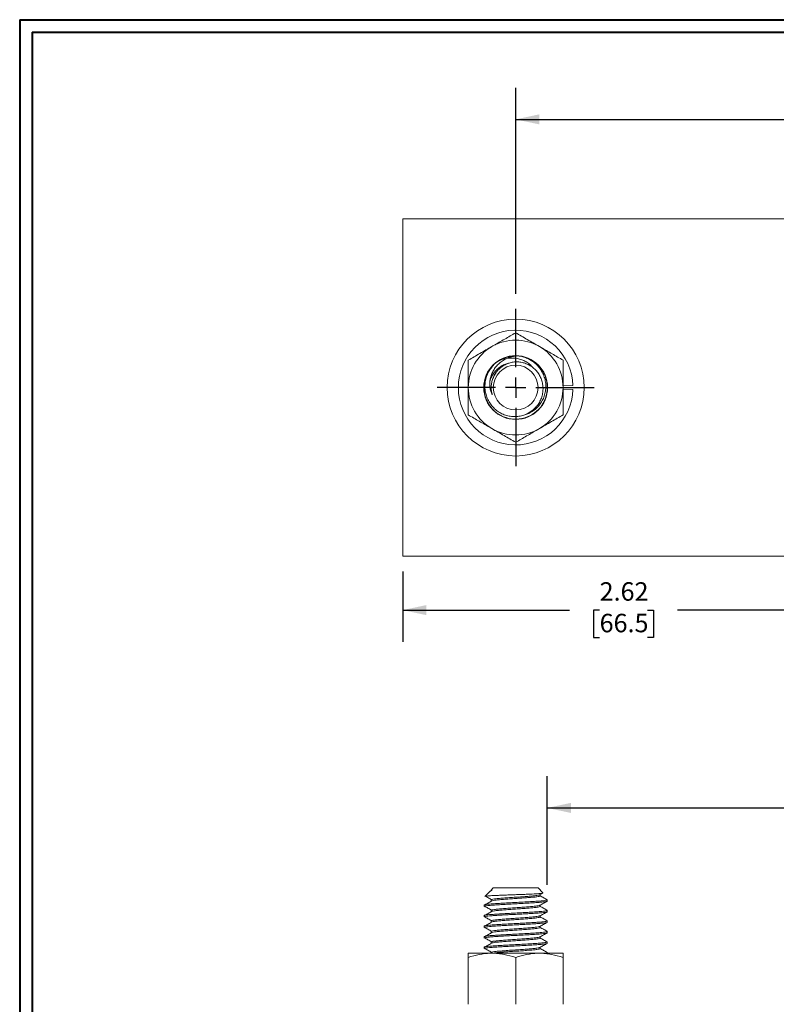
# Model space of a CAD drawing. Units: inches. Extents: x 0.3 to 10.7, y 0.3 to 8.3.
# Drawn here: x 0.3 to 3.3, y 4.2 to 8.1 of the extents above; entities that cross this region are included whole.
import ezdxf

# ---------------------------------------------------------------- set-up
doc = ezdxf.new("R2010")
doc.units = ezdxf.units.IN
doc.header["$MEASUREMENT"] = 0
doc.layers.add('DETAIL', color=7, linetype='Continuous')
doc.styles.add('SLDTEXTSTYLE0', font='TXT', dxfattribs={"width": 0.605})
doc.dimstyles.new('SLDDIMSTYLE1', dxfattribs={"dimtxt": 0.07078, "dimasz": 0.094, "dimexe": 0, "dimexo": 0.0625, "dimgap": 0.017695, "dimtad": 0, "dimtih": 1, "dimtoh": 1, "dimlfac": 1.5, "dimrnd": 1e-09, "dimzin": 12, "dimdsep": 46, "dimtxsty": 'SLDTEXTSTYLE0', "dimsah": 1, "dimcen": 0.09, "dimadec": 0, "dimazin": 3, "dimtfac": 1, "dimtofl": 0, "dimtmove": 0, "dimatfit": 3, "dimfxl": 1, "dimfrac": 2, "dimtolj": 1, "dimtzin": 12, "dimarcsym": 0})

# ---------------------------------------------------------------- blocks, each defined once
blk = doc.blocks.new('_D_1')
at = {"layer": 'DETAIL', "color": 7}
for p, q in [((2.4167, 4.7093), (2.4167, 5.1378)), ((5.2733, 4.6885), (5.2733, 5.1378)), ((2.4167, 5.0128), (3.6246, 5.0128)), ((3.7435, 5.0128), (3.7192, 5.0128)), ((3.7192, 5.0128), (3.7192, 4.9041)), ((3.9865, 5.0128), (4.0108, 5.0128)), ((4.0108, 5.0128), (4.0108, 4.9041)), ((5.2733, 5.0128), (4.1054, 5.0128)), ((3.7192, 4.9041), (3.7435, 4.9041)), ((4.0108, 4.9041), (3.9865, 4.9041))]:
    blk.add_line(p, q, dxfattribs=at)
for points in [[(2.4167, 5.0128), (2.5107, 4.9928), (2.5107, 5.0328)], [(5.2733, 5.0128), (5.1793, 5.0328), (5.1793, 4.9928)]]:
    blk.add_solid(points, dxfattribs=at)
at = {"layer": 'DETAIL', "color": 7, "char_height": 0.07292, "attachment_point": 1, "style": 'SLDTEXTSTYLE0'}
for s, insert in [('4.29', (3.7705, 5.123)), ('108.8', (3.7435, 4.9981))]:
    blk.add_mtext(s, dxfattribs=dict(at, insert=insert))
blk = doc.blocks.new('_D_3')
at = {"layer": 'DETAIL', "color": 7}
for p, q in [((2.2917, 7.0457), (2.2917, 7.8604)), ((5.3983, 7.0457), (5.3983, 7.8604)), ((2.2917, 7.7354), (3.6046, 7.7354)), ((3.7235, 7.7354), (3.6992, 7.7354)), ((3.6992, 7.7354), (3.6992, 7.6267)), ((3.9665, 7.7354), (3.9908, 7.7354)), ((3.9908, 7.7354), (3.9908, 7.6267)), ((5.3983, 7.7354), (4.0854, 7.7354)), ((3.6992, 7.6267), (3.7235, 7.6267)), ((3.9908, 7.6267), (3.9665, 7.6267))]:
    blk.add_line(p, q, dxfattribs=at)
for points in [[(2.2917, 7.7354), (2.3857, 7.7154), (2.3857, 7.7554)], [(5.3983, 7.7354), (5.3043, 7.7554), (5.3043, 7.7154)]]:
    blk.add_solid(points, dxfattribs=at)
at = {"layer": 'DETAIL', "color": 7, "char_height": 0.07292, "attachment_point": 1, "style": 'SLDTEXTSTYLE0'}
for s, insert in [('4.66', (3.7505, 7.8456)), ('118.4', (3.7235, 7.7207))]:
    blk.add_mtext(s, dxfattribs=dict(at, insert=insert))
blk = doc.blocks.new('_D_4')
at = {"layer": 'DETAIL', "color": 7}
for p, q in [((3.5917, 6.4083), (3.5917, 5.67)), ((1.845, 5.9483), (1.845, 5.67)), ((1.845, 5.795), (2.505, 5.795)), ((2.6238, 5.795), (2.5995, 5.795)), ((2.5995, 5.795), (2.5995, 5.6863)), ((2.8129, 5.795), (2.8372, 5.795)), ((2.8372, 5.795), (2.8372, 5.6863)), ((3.5917, 5.795), (2.9317, 5.795)), ((2.5995, 5.6863), (2.6238, 5.6863)), ((2.8372, 5.6863), (2.8129, 5.6863))]:
    blk.add_line(p, q, dxfattribs=at)
for points in [[(1.845, 5.795), (1.939, 5.775), (1.939, 5.815)], [(3.5917, 5.795), (3.4977, 5.815), (3.4977, 5.775)]]:
    blk.add_solid(points, dxfattribs=at)
at = {"layer": 'DETAIL', "color": 7, "char_height": 0.07292, "attachment_point": 1, "style": 'SLDTEXTSTYLE0'}
for s, insert in [('2.62', (2.6238, 5.9052)), ('66.5', (2.6238, 5.7803))]:
    blk.add_mtext(s, dxfattribs=dict(at, insert=insert))
blk = doc.blocks.new('SW_CENTERMARKSYMBOL_0')
at = {"layer": 'DETAIL', "color": 0}
for p, q in [((0, 0.08), (0, 0.3107)), ((0, 0), (0, 0.04)), ((-0.08, 0), (-0.3107, 0)), ((0, 0), (-0.04, 0)), ((0, 0), (0, -0.04)), ((0, 0), (0.04, 0)), ((0.08, 0), (0.3107, 0)), ((0, -0.08), (0, -0.3107))]:
    blk.add_line(p, q, dxfattribs=at)

msp = doc.modelspace()

# ---------------------------------------------------------------- linework, layer by layer
at = {"color": 7, "linetype": 'Continuous', "lineweight": 40}
for p, q in [((0.3299, 8.1296), (10.6299, 8.1296)), ((0.3299, 8.1296), (0.3299, 0.3296)), ((0.3799, 8.0796), (10.5799, 8.0796)), ((0.3799, 8.0796), (0.3799, 0.3796))]:
    msp.add_line(p, q, dxfattribs=at)
at = {"color": 7, "linetype": 'Continuous', "lineweight": 15}
for p, q in [((1.845, 6.0083), (1.845, 7.3417)), ((5.845, 7.3417), (1.845, 7.3417)), ((2.2947, 6.7997), (2.2932, 6.7999)), ((2.5182, 6.6831), (2.4792, 6.6817)), ((2.4792, 6.6686), (2.5182, 6.6672)), ((5.845, 6.0083), (1.845, 6.0083)), ((2.1905, 4.6834), (2.1702, 4.6631)), ((2.1951, 4.6853), (2.1899, 4.6824)), ((2.1949, 4.6878), (2.1949, 4.6858)), ((2.2033, 4.6962), (2.195, 4.6879)), ((2.3801, 4.6962), (2.2033, 4.6962)), ((2.3996, 4.6766), (2.3801, 4.6962)), ((2.3879, 4.6694), (2.3996, 4.676)), ((2.1949, 4.6493), (2.1949, 4.6441)), ((2.3885, 4.6649), (2.3885, 4.6698)), ((2.4167, 4.6441), (2.4167, 4.6493)), ((2.1667, 4.6285), (2.1667, 4.6233)), ((2.1949, 4.6076), (2.1949, 4.6024)), ((2.3885, 4.6233), (2.3885, 4.6281)), ((2.4167, 4.6024), (2.4167, 4.6076)), ((2.1667, 4.5868), (2.1667, 4.5816)), ((2.1949, 4.566), (2.1949, 4.5608)), ((2.3885, 4.5816), (2.3885, 4.5864)), ((2.4167, 4.5608), (2.4167, 4.566)), ((2.1667, 4.5451), (2.1667, 4.5399)), ((2.1949, 4.5243), (2.1949, 4.5191)), ((2.3885, 4.5399), (2.3885, 4.5448)), ((2.4167, 4.5191), (2.4167, 4.5243)), ((2.1667, 4.5035), (2.1667, 4.4983)), ((2.1949, 4.4826), (2.1949, 4.4774)), ((2.3885, 4.4983), (2.3885, 4.5031)), ((2.4167, 4.4774), (2.4167, 4.4826)), ((2.1667, 4.4618), (2.1667, 4.4566)), ((2.1949, 4.441), (2.1949, 4.4383)), ((2.3885, 4.4566), (2.3885, 4.4614)), ((2.4167, 4.4383), (2.4167, 4.441)), ((2.1979, 4.4383), (2.1042, 4.4383)), ((2.1042, 4.2363), (2.1042, 4.4215)), ((2.3854, 4.4383), (2.1979, 4.4383)), ((2.2917, 4.2363), (2.2917, 4.4215)), ((2.4792, 4.4383), (2.3854, 4.4383)), ((2.4792, 4.2363), (2.4792, 4.4215))]:
    msp.add_line(p, q, dxfattribs=at)
for radius in [0.2707, 0.1263, 0.0884]:
    msp.add_circle((2.2917, 6.675), radius, dxfattribs=at)
for centre, radius, start, end in [((2.2917, 6.675), 0.2267, 2.0377, 358.037), ((2.2917, 6.675), 0.1875, 60, 120), ((2.2917, 6.675), 0.1875, 120, 180), ((2.2917, 6.675), 0.1875, 0, 60), ((2.2919, 6.675), 0.125, 134.3487, 88.6982), ((2.2917, 6.675), 0.125, 88.6096, 133.6096), ((2.2917, 6.675), 0.1875, 180, 240), ((2.2917, 6.675), 0.1875, 300, 0), ((2.2917, 6.675), 0.1875, 240, 300)]:
    msp.add_arc(centre, radius, start, end, dxfattribs=at)
for points, knots in [([(2.1979, 6.8374), (2.2001, 6.8387), (2.217, 6.8484), (2.2487, 6.8667), (2.2773, 6.8832), (2.2917, 6.8915)], [0, 0, 0, 0, 0.070081, 0.53078, 1, 1, 1, 1]), ([(2.2917, 6.8915), (2.3069, 6.8827), (2.3299, 6.8694), (2.3614, 6.8512), (2.3774, 6.842), (2.3854, 6.8374)], [0, 0, 0, 0, 0.495254, 0.74765, 1, 1, 1, 1]), ([(2.1042, 6.7833), (2.1194, 6.792), (2.1424, 6.8053), (2.1739, 6.8235), (2.1899, 6.8328), (2.1979, 6.8374)], [0, 0, 0, 0, 0.495254, 0.74765, 1, 1, 1, 1]), ([(2.3854, 6.8374), (2.3876, 6.8361), (2.4045, 6.8264), (2.4362, 6.8081), (2.4648, 6.7916), (2.4792, 6.7833)], [0, 0, 0, 0, 0.070081, 0.53078, 1, 1, 1, 1]), ([(2.1042, 6.675), (2.1042, 6.6839), (2.1042, 6.7066), (2.1042, 6.7429), (2.1042, 6.7698), (2.1042, 6.7833)], [0, 0, 0, 0, 0.242519, 0.61919, 1, 1, 1, 1]), ([(2.2054, 6.7655), (2.2016, 6.7612), (2.1938, 6.7526), (2.1839, 6.7369), (2.176, 6.7188), (2.171, 6.6985), (2.1695, 6.6777), (2.1715, 6.657), (2.177, 6.637), (2.1858, 6.6185), (2.1975, 6.6018), (2.2118, 6.5874), (2.2283, 6.5756), (2.2464, 6.567), (2.2656, 6.5616), (2.2852, 6.5595), (2.3049, 6.5608), (2.3239, 6.5654), (2.3417, 6.5732), (2.3578, 6.5837), (2.3718, 6.5968), (2.3834, 6.612), (2.3921, 6.6289), (2.3978, 6.6468), (2.4003, 6.6653), (2.3997, 6.6838), (2.3958, 6.7019), (2.3891, 6.719), (2.3795, 6.7344), (2.3677, 6.748), (2.3536, 6.7594), (2.338, 6.768), (2.3213, 6.7738), (2.3041, 6.7767), (2.2866, 6.7766), (2.2695, 6.7736), (2.2533, 6.7676), (2.2386, 6.7592), (2.2255, 6.7483), (2.2141, 6.7354), (2.2087, 6.7252), (2.2059, 6.7199)], [0, 0, 0, 0, 0.0236638, 0.0473267, 0.0757265, 0.1041263, 0.132466, 0.1608002, 0.1888146, 0.2168289, 0.244392, 0.2719525, 0.2994372, 0.3269218, 0.3537131, 0.3805044, 0.4073187, 0.4341299, 0.4602842, 0.4864384, 0.512473, 0.538502, 0.5641269, 0.5897518, 0.6150091, 0.6402624, 0.6653567, 0.6904511, 0.7149345, 0.7394179, 0.7639287, 0.7884382, 0.8121997, 0.8359612, 0.8596916, 0.8834167, 0.9066463, 0.929876, 0.9528283, 0.9757756, 1, 1, 1, 1]), ([(2.1993, 6.6461), (2.1971, 6.6511), (2.1929, 6.6609), (2.1897, 6.6769), (2.189, 6.6931), (2.1908, 6.7098), (2.1955, 6.7267), (2.2032, 6.7431), (2.2137, 6.758), (2.2265, 6.7713), (2.2416, 6.7826), (2.2605, 6.7925), (2.2786, 6.7981), (2.2909, 6.7995), (2.2947, 6.8)], [0, 0, 0, 0, 0.076073, 0.152159, 0.22847, 0.30478, 0.389957, 0.475135, 0.560167, 0.64525, 0.735567, 0.825883, 0.945894, 1, 1, 1, 1]), ([(2.3601, 6.7535), (2.3588, 6.7551), (2.354, 6.7613), (2.3433, 6.7704), (2.3282, 6.78), (2.3114, 6.7871), (2.2936, 6.791), (2.275, 6.7922), (2.2561, 6.7905), (2.2395, 6.7866), (2.2299, 6.7824), (2.2262, 6.7807)], [0, 0, 0, 0, 0.0433216, 0.160687, 0.2843089, 0.407931, 0.5313637, 0.6549022, 0.7859711, 0.9170399, 1, 1, 1, 1]), ([(2.3178, 6.7972), (2.3235, 6.7956), (2.3348, 6.7922), (2.3516, 6.7838), (2.3678, 6.7723), (2.3827, 6.7576), (2.3948, 6.7405), (2.4039, 6.7217), (2.4095, 6.7017), (2.4116, 6.6813), (2.4101, 6.661), (2.4054, 6.6414), (2.3974, 6.6229), (2.3864, 6.606), (2.3727, 6.5913), (2.3569, 6.5795), (2.3406, 6.5708), (2.3294, 6.5676), (2.3243, 6.5662)], [0, 0, 0, 0, 0.056142, 0.112283, 0.178418, 0.244552, 0.310712, 0.376855, 0.442167, 0.507478, 0.571261, 0.635044, 0.698846, 0.762634, 0.825759, 0.888884, 0.950315, 1, 1, 1, 1]), ([(2.4792, 6.7833), (2.4792, 6.7699), (2.4792, 6.7431), (2.4792, 6.7067), (2.4792, 6.6839), (2.4792, 6.675)], [0, 0, 0, 0, 0.377, 0.757481, 1, 1, 1, 1]), ([(2.1903, 6.7012), (2.1918, 6.7058), (2.1951, 6.7161), (2.2036, 6.7306), (2.2149, 6.7444), (2.2284, 6.756), (2.2434, 6.7647), (2.2561, 6.77), (2.264, 6.7714), (2.2662, 6.7718)], [0, 0, 0, 0, 0.132135, 0.296174, 0.459683, 0.623192, 0.780434, 0.937675, 1, 1, 1, 1]), ([(2.2059, 6.7199), (2.2044, 6.7168), (2.2005, 6.7088), (2.1965, 6.6949), (2.1945, 6.6787), (2.1951, 6.6622), (2.1979, 6.6515), (2.1993, 6.6461)], [0, 0, 0, 0, 0.13735, 0.352101, 0.566852, 0.780278, 1, 1, 1, 1]), ([(2.2033, 6.7154), (2.2043, 6.7183), (2.2064, 6.7245), (2.2107, 6.7294), (2.213, 6.732)], [0, 0, 0, 0, 0.479671, 1, 1, 1, 1]), ([(2.1042, 6.5667), (2.1042, 6.5747), (2.1042, 6.5962), (2.1042, 6.6323), (2.1042, 6.6607), (2.1042, 6.675)], [0, 0, 0, 0, 0.224553, 0.609781, 1, 1, 1, 1]), ([(2.4792, 6.675), (2.4792, 6.6609), (2.4792, 6.6325), (2.4792, 6.5964), (2.4792, 6.5747), (2.4792, 6.5667)], [0, 0, 0, 0, 0.384904, 0.775447, 1, 1, 1, 1]), ([(2.1979, 6.5126), (2.1957, 6.5139), (2.1789, 6.5236), (2.1471, 6.5419), (2.1186, 6.5584), (2.1042, 6.5667)], [0, 0, 0, 0, 0.070081, 0.53078, 1, 1, 1, 1]), ([(2.4792, 6.5667), (2.4639, 6.558), (2.441, 6.5447), (2.4094, 6.5265), (2.3934, 6.5172), (2.3854, 6.5126)], [0, 0, 0, 0, 0.495254, 0.74765, 1, 1, 1, 1]), ([(2.2917, 6.4585), (2.2764, 6.4673), (2.2535, 6.4806), (2.2219, 6.4988), (2.2059, 6.508), (2.1979, 6.5126)], [0, 0, 0, 0, 0.495254, 0.74765, 1, 1, 1, 1]), ([(2.3854, 6.5126), (2.3832, 6.5113), (2.3664, 6.5016), (2.3346, 6.4833), (2.3061, 6.4668), (2.2917, 6.4585)], [0, 0, 0, 0, 0.070081, 0.53078, 1, 1, 1, 1]), ([(2.1703, 4.663), (2.1707, 4.6632), (2.1715, 4.6637), (2.177, 4.6644), (2.1857, 4.6651), (2.1974, 4.6659), (2.2116, 4.6665), (2.2282, 4.6673), (2.2462, 4.668), (2.2655, 4.6688), (2.285, 4.6695), (2.3048, 4.6702), (2.3237, 4.6709), (2.3416, 4.6717), (2.3576, 4.6724), (2.3718, 4.6731), (2.3833, 4.6738), (2.3921, 4.6746), (2.3976, 4.6753), (2.4002, 4.6759), (2.3996, 4.6763), (2.3994, 4.6764)], [0, 0, 0, 0, 0.050097, 0.106183, 0.163951, 0.219155, 0.275963, 0.330973, 0.387665, 0.441328, 0.496548, 0.550216, 0.605521, 0.657901, 0.711815, 0.763938, 0.817613, 0.868918, 0.921756, 0.972337, 1, 1, 1, 1]), ([(2.1993, 4.6878), (2.1971, 4.6869), (2.1928, 4.6853), (2.191, 4.6838), (2.1901, 4.683)], [0, 0, 0, 0, 0.492863, 1, 1, 1, 1]), ([(2.1949, 4.6858), (2.195, 4.6861), (2.1954, 4.6867), (2.198, 4.6874), (2.1993, 4.6878)], [0, 0, 0, 0, 0.494762, 1, 1, 1, 1]), ([(2.1951, 4.6878), (2.1951, 4.6878), (2.1952, 4.6878), (2.1978, 4.6878), (2.1993, 4.6878)], [0, 0, 0, 0, 0.43001, 1, 1, 1, 1]), ([(2.1667, 4.6285), (2.1671, 4.6289), (2.168, 4.6297), (2.1755, 4.6311), (2.1871, 4.6324), (2.2027, 4.6337), (2.2217, 4.6349), (2.2435, 4.6363), (2.2672, 4.6376), (2.2917, 4.6389), (2.3161, 4.6402), (2.3398, 4.6415), (2.3616, 4.6428), (2.3806, 4.6441), (2.3962, 4.6454), (2.408, 4.6467), (2.4149, 4.6481), (2.4175, 4.6491), (2.416, 4.6497), (2.4156, 4.6499)], [0, 0, 0, 0, 0.0601407, 0.1214664, 0.1827921, 0.2429328, 0.3030735, 0.3643993, 0.425725, 0.4858657, 0.5460064, 0.6073321, 0.6686578, 0.7287985, 0.7889392, 0.8502649, 0.9115906, 0.9717313, 1, 1, 1, 1]), ([(2.1667, 4.6233), (2.1671, 4.6237), (2.168, 4.6245), (2.1755, 4.6259), (2.1871, 4.6272), (2.2027, 4.6285), (2.2217, 4.6297), (2.2435, 4.6311), (2.2672, 4.6324), (2.2917, 4.6337), (2.3161, 4.6349), (2.3398, 4.6363), (2.3616, 4.6376), (2.3806, 4.6389), (2.3962, 4.6402), (2.4079, 4.6415), (2.4153, 4.6428), (2.4162, 4.6437), (2.4167, 4.6441)], [0, 0, 0, 0, 0.0618902, 0.125, 0.1881097, 0.25, 0.3118903, 0.375, 0.4381098, 0.5, 0.5618902, 0.625, 0.6881097, 0.75, 0.8118903, 0.875, 0.9381098, 1, 1, 1, 1]), ([(2.1951, 4.6436), (2.1904, 4.641), (2.1811, 4.6358), (2.1718, 4.6305), (2.1671, 4.6279)], [0, 0, 0, 0, 0.499939, 1, 1, 1, 1]), ([(2.1722, 4.6636), (2.1755, 4.6618), (2.1834, 4.6573), (2.1912, 4.6529), (2.1959, 4.6502)], [0, 0, 0, 0, 0.414146, 1, 1, 1, 1]), ([(2.1949, 4.6441), (2.1955, 4.6447), (2.1968, 4.6458), (2.2069, 4.6476), (2.2224, 4.6493), (2.2427, 4.651), (2.2663, 4.6528), (2.2917, 4.6545), (2.317, 4.6562), (2.3406, 4.658), (2.3609, 4.6597), (2.3766, 4.6614), (2.3857, 4.6632), (2.3896, 4.6644), (2.3885, 4.6649), (2.3885, 4.6649)], [0, 0, 0, 0, 0.0827358, 0.1670372, 0.2498865, 0.3327358, 0.4170372, 0.4998865, 0.5827358, 0.6670372, 0.7498865, 0.8327358, 0.9170372, 0.9998865, 1, 1, 1, 1]), ([(2.1967, 4.6503), (2.197, 4.6505), (2.1982, 4.6513), (2.2071, 4.6528), (2.2224, 4.6545), (2.2427, 4.6562), (2.2663, 4.658), (2.2917, 4.6597), (2.317, 4.6614), (2.3406, 4.6632), (2.361, 4.6649), (2.3763, 4.6666), (2.3855, 4.6682), (2.3866, 4.6691), (2.3871, 4.6694)], [0, 0, 0, 0, 0.040098, 0.131892, 0.222105, 0.312318, 0.404112, 0.494325, 0.584538, 0.676332, 0.766545, 0.856759, 0.948553, 1, 1, 1, 1]), ([(2.3879, 4.6278), (2.3926, 4.6304), (2.402, 4.6357), (2.4115, 4.6409), (2.4162, 4.6436)], [0, 0, 0, 0, 0.49972, 1, 1, 1, 1]), ([(2.4162, 4.6499), (2.4114, 4.6525), (2.4022, 4.6577), (2.393, 4.6628), (2.3885, 4.6653)], [0, 0, 0, 0, 0.511965, 1, 1, 1, 1]), ([(2.1667, 4.5868), (2.1671, 4.5872), (2.168, 4.5881), (2.1755, 4.5894), (2.1871, 4.5908), (2.2027, 4.592), (2.2217, 4.5933), (2.2435, 4.5946), (2.2672, 4.596), (2.2917, 4.5972), (2.3161, 4.5985), (2.3398, 4.5998), (2.3616, 4.6012), (2.3806, 4.6024), (2.3962, 4.6037), (2.408, 4.605), (2.4149, 4.6064), (2.4175, 4.6074), (2.416, 4.608), (2.4156, 4.6082)], [0, 0, 0, 0, 0.0601407, 0.1214664, 0.1827921, 0.2429328, 0.3030735, 0.3643993, 0.425725, 0.4858657, 0.5460064, 0.6073321, 0.6686578, 0.7287985, 0.7889392, 0.8502649, 0.9115906, 0.9717313, 1, 1, 1, 1]), ([(2.1667, 4.5816), (2.1671, 4.582), (2.168, 4.5829), (2.1755, 4.5842), (2.1871, 4.5855), (2.2027, 4.5868), (2.2217, 4.5881), (2.2435, 4.5894), (2.2672, 4.5908), (2.2917, 4.592), (2.3161, 4.5933), (2.3398, 4.5946), (2.3616, 4.596), (2.3806, 4.5972), (2.3962, 4.5985), (2.4079, 4.5998), (2.4153, 4.6012), (2.4162, 4.602), (2.4167, 4.6024)], [0, 0, 0, 0, 0.06189, 0.125, 0.18811, 0.25, 0.31189, 0.375, 0.43811, 0.5, 0.56189, 0.625, 0.68811, 0.75, 0.81189, 0.875, 0.93811, 1, 1, 1, 1]), ([(2.1951, 4.602), (2.1904, 4.5994), (2.1811, 4.5941), (2.1718, 4.5889), (2.1671, 4.5863)], [0, 0, 0, 0, 0.499939, 1, 1, 1, 1]), ([(2.1682, 4.6243), (2.1728, 4.6217), (2.182, 4.6164), (2.1912, 4.6112), (2.1959, 4.6086)], [0, 0, 0, 0, 0.500053, 1, 1, 1, 1]), ([(2.1949, 4.6024), (2.1955, 4.603), (2.1968, 4.6041), (2.2069, 4.6059), (2.2224, 4.6076), (2.2427, 4.6093), (2.2663, 4.6112), (2.2917, 4.6128), (2.317, 4.6145), (2.3406, 4.6164), (2.3609, 4.6181), (2.3766, 4.6198), (2.3857, 4.6216), (2.3896, 4.6227), (2.3885, 4.6233), (2.3885, 4.6233)], [0, 0, 0, 0, 0.082736, 0.167037, 0.249887, 0.332736, 0.417037, 0.499887, 0.582736, 0.667037, 0.749887, 0.832736, 0.917037, 0.999887, 1, 1, 1, 1]), ([(2.1967, 4.6086), (2.197, 4.6088), (2.1982, 4.6097), (2.2071, 4.6112), (2.2224, 4.6128), (2.2427, 4.6145), (2.2663, 4.6164), (2.2917, 4.6181), (2.317, 4.6198), (2.3406, 4.6216), (2.361, 4.6233), (2.3763, 4.625), (2.3855, 4.6265), (2.3866, 4.6274), (2.3871, 4.6277)], [0, 0, 0, 0, 0.040098, 0.131892, 0.222105, 0.312318, 0.404112, 0.494325, 0.584538, 0.676332, 0.766545, 0.856759, 0.948553, 1, 1, 1, 1]), ([(2.3879, 4.5861), (2.3926, 4.5887), (2.402, 4.594), (2.4115, 4.5993), (2.4162, 4.6019)], [0, 0, 0, 0, 0.49972, 1, 1, 1, 1]), ([(2.4162, 4.6082), (2.4114, 4.6109), (2.4022, 4.616), (2.393, 4.6211), (2.3885, 4.6236)], [0, 0, 0, 0, 0.511965, 1, 1, 1, 1]), ([(2.1667, 4.5451), (2.1671, 4.5456), (2.168, 4.5464), (2.1755, 4.5477), (2.1871, 4.5491), (2.2027, 4.5503), (2.2217, 4.5516), (2.2435, 4.553), (2.2672, 4.5543), (2.2917, 4.5556), (2.3161, 4.5568), (2.3398, 4.5582), (2.3616, 4.5595), (2.3806, 4.5608), (2.3962, 4.562), (2.408, 4.5634), (2.4149, 4.5647), (2.4175, 4.5658), (2.416, 4.5664), (2.4156, 4.5666)], [0, 0, 0, 0, 0.060141, 0.121466, 0.182792, 0.242933, 0.303074, 0.364399, 0.425725, 0.485866, 0.546006, 0.607332, 0.668658, 0.728799, 0.788939, 0.850265, 0.911591, 0.971731, 1, 1, 1, 1]), ([(2.1667, 4.5399), (2.1671, 4.5404), (2.168, 4.5412), (2.1755, 4.5425), (2.1871, 4.5439), (2.2027, 4.5451), (2.2217, 4.5464), (2.2435, 4.5477), (2.2672, 4.5491), (2.2917, 4.5503), (2.3161, 4.5516), (2.3398, 4.553), (2.3616, 4.5543), (2.3806, 4.5556), (2.3962, 4.5568), (2.4079, 4.5582), (2.4153, 4.5595), (2.4162, 4.5603), (2.4167, 4.5608)], [0, 0, 0, 0, 0.06189, 0.125, 0.18811, 0.25, 0.31189, 0.375, 0.43811, 0.5, 0.56189, 0.625, 0.68811, 0.75, 0.81189, 0.875, 0.93811, 1, 1, 1, 1]), ([(2.1951, 4.5603), (2.1904, 4.5577), (2.1811, 4.5524), (2.1718, 4.5472), (2.1671, 4.5446)], [0, 0, 0, 0, 0.499939, 1, 1, 1, 1]), ([(2.1682, 4.5826), (2.1728, 4.58), (2.182, 4.5748), (2.1912, 4.5695), (2.1959, 4.5669)], [0, 0, 0, 0, 0.500054, 1, 1, 1, 1]), ([(2.1949, 4.5608), (2.1955, 4.5613), (2.1968, 4.5625), (2.2069, 4.5643), (2.2224, 4.566), (2.2427, 4.5677), (2.2663, 4.5695), (2.2917, 4.5712), (2.317, 4.5729), (2.3406, 4.5747), (2.3609, 4.5764), (2.3766, 4.5781), (2.3857, 4.5799), (2.3896, 4.581), (2.3885, 4.5816), (2.3885, 4.5816)], [0, 0, 0, 0, 0.082736, 0.167037, 0.249887, 0.332736, 0.417037, 0.499887, 0.582736, 0.667037, 0.749887, 0.832736, 0.917037, 0.999887, 1, 1, 1, 1]), ([(2.1967, 4.5669), (2.197, 4.5672), (2.1982, 4.568), (2.2071, 4.5695), (2.2224, 4.5712), (2.2427, 4.5729), (2.2663, 4.5747), (2.2917, 4.5764), (2.317, 4.5781), (2.3406, 4.5799), (2.361, 4.5816), (2.3763, 4.5833), (2.3855, 4.5849), (2.3866, 4.5858), (2.3871, 4.5861)], [0, 0, 0, 0, 0.0400978, 0.1318919, 0.222105, 0.3123181, 0.4041122, 0.4943252, 0.5845383, 0.6763324, 0.7665455, 0.8567586, 0.9485527, 1, 1, 1, 1]), ([(2.3879, 4.5444), (2.3926, 4.5471), (2.402, 4.5523), (2.4115, 4.5576), (2.4162, 4.5602)], [0, 0, 0, 0, 0.49972, 1, 1, 1, 1]), ([(2.4162, 4.5666), (2.4114, 4.5692), (2.4022, 4.5743), (2.393, 4.5795), (2.3885, 4.582)], [0, 0, 0, 0, 0.511965, 1, 1, 1, 1]), ([(2.1677, 4.5029), (2.1673, 4.5031), (2.1658, 4.5037), (2.1684, 4.5047), (2.1754, 4.5061), (2.1871, 4.5074), (2.2027, 4.5087), (2.2217, 4.5099), (2.2435, 4.5113), (2.2672, 4.5126), (2.2917, 4.5139), (2.3161, 4.5152), (2.3398, 4.5165), (2.3616, 4.5178), (2.3806, 4.5191), (2.3962, 4.5204), (2.408, 4.5217), (2.4149, 4.5231), (2.4175, 4.5241), (2.416, 4.5247), (2.4156, 4.5249)], [0, 0, 0, 0, 0.025611, 0.084212, 0.143967, 0.203722, 0.262322, 0.320923, 0.380678, 0.440433, 0.499033, 0.557634, 0.617389, 0.677144, 0.735744, 0.794345, 0.8541, 0.913855, 0.972455, 1, 1, 1, 1]), ([(2.1667, 4.4983), (2.1671, 4.4987), (2.168, 4.4995), (2.1755, 4.5009), (2.1871, 4.5022), (2.2027, 4.5035), (2.2217, 4.5047), (2.2435, 4.5061), (2.2672, 4.5074), (2.2917, 4.5087), (2.3161, 4.5099), (2.3398, 4.5113), (2.3616, 4.5126), (2.3806, 4.5139), (2.3962, 4.5152), (2.4079, 4.5165), (2.4153, 4.5178), (2.4162, 4.5187), (2.4167, 4.5191)], [0, 0, 0, 0, 0.0618902, 0.125, 0.1881097, 0.25, 0.3118903, 0.375, 0.4381098, 0.5, 0.5618902, 0.625, 0.6881097, 0.75, 0.8118903, 0.875, 0.9381098, 1, 1, 1, 1]), ([(2.1951, 4.5186), (2.1904, 4.516), (2.1812, 4.5108), (2.172, 4.5057), (2.1674, 4.5031)], [0, 0, 0, 0, 0.504891, 1, 1, 1, 1]), ([(2.1682, 4.5409), (2.1728, 4.5383), (2.182, 4.5331), (2.1912, 4.5279), (2.1959, 4.5252)], [0, 0, 0, 0, 0.500054, 1, 1, 1, 1]), ([(2.1949, 4.5191), (2.1955, 4.5197), (2.1968, 4.5208), (2.2069, 4.5226), (2.2224, 4.5243), (2.2427, 4.526), (2.2663, 4.5278), (2.2917, 4.5295), (2.317, 4.5312), (2.3406, 4.533), (2.3609, 4.5347), (2.3766, 4.5364), (2.3857, 4.5382), (2.3896, 4.5394), (2.3885, 4.5399), (2.3885, 4.5399)], [0, 0, 0, 0, 0.082736, 0.167037, 0.249887, 0.332736, 0.417037, 0.499887, 0.582736, 0.667037, 0.749887, 0.832736, 0.917037, 0.999887, 1, 1, 1, 1]), ([(2.1967, 4.5253), (2.197, 4.5255), (2.1982, 4.5263), (2.2071, 4.5278), (2.2224, 4.5295), (2.2427, 4.5312), (2.2663, 4.533), (2.2917, 4.5347), (2.317, 4.5364), (2.3406, 4.5382), (2.361, 4.5399), (2.3763, 4.5416), (2.3855, 4.5432), (2.3866, 4.5441), (2.3871, 4.5444)], [0, 0, 0, 0, 0.040098, 0.131892, 0.222105, 0.312318, 0.404112, 0.494325, 0.584538, 0.676332, 0.766545, 0.856759, 0.948553, 1, 1, 1, 1]), ([(2.3879, 4.5028), (2.3926, 4.5054), (2.402, 4.5107), (2.4115, 4.5159), (2.4162, 4.5186)], [0, 0, 0, 0, 0.4997198, 1, 1, 1, 1]), ([(2.4162, 4.5249), (2.4114, 4.5275), (2.4022, 4.5327), (2.393, 4.5378), (2.3885, 4.5403)], [0, 0, 0, 0, 0.511965, 1, 1, 1, 1]), ([(2.1677, 4.4613), (2.1673, 4.4614), (2.1658, 4.462), (2.1684, 4.4631), (2.1754, 4.4644), (2.1871, 4.4658), (2.2027, 4.467), (2.2217, 4.4683), (2.2435, 4.4696), (2.2672, 4.471), (2.2917, 4.4722), (2.3161, 4.4735), (2.3398, 4.4748), (2.3616, 4.4762), (2.3806, 4.4774), (2.3962, 4.4787), (2.408, 4.48), (2.4149, 4.4814), (2.4175, 4.4824), (2.416, 4.483), (2.4156, 4.4832)], [0, 0, 0, 0, 0.025611, 0.084212, 0.143967, 0.203722, 0.262322, 0.320923, 0.380678, 0.440433, 0.499033, 0.557634, 0.617389, 0.677144, 0.735744, 0.794345, 0.8541, 0.913855, 0.972455, 1, 1, 1, 1]), ([(2.1667, 4.4566), (2.1671, 4.457), (2.168, 4.4579), (2.1755, 4.4592), (2.1871, 4.4605), (2.2027, 4.4618), (2.2217, 4.4631), (2.2435, 4.4644), (2.2672, 4.4658), (2.2917, 4.467), (2.3161, 4.4683), (2.3398, 4.4696), (2.3616, 4.471), (2.3806, 4.4722), (2.3962, 4.4735), (2.4079, 4.4748), (2.4153, 4.4762), (2.4162, 4.477), (2.4167, 4.4774)], [0, 0, 0, 0, 0.06189, 0.125, 0.18811, 0.25, 0.31189, 0.375, 0.43811, 0.5, 0.56189, 0.625, 0.68811, 0.75, 0.81189, 0.875, 0.93811, 1, 1, 1, 1]), ([(2.1682, 4.4993), (2.1728, 4.4967), (2.182, 4.4914), (2.1912, 4.4862), (2.1959, 4.4836)], [0, 0, 0, 0, 0.500054, 1, 1, 1, 1]), ([(2.1949, 4.4774), (2.1955, 4.478), (2.1968, 4.4791), (2.2069, 4.4809), (2.2224, 4.4826), (2.2427, 4.4843), (2.2663, 4.4862), (2.2917, 4.4878), (2.317, 4.4895), (2.3406, 4.4914), (2.3609, 4.4931), (2.3766, 4.4948), (2.3857, 4.4966), (2.3896, 4.4977), (2.3885, 4.4983), (2.3885, 4.4983)], [0, 0, 0, 0, 0.082736, 0.167037, 0.249887, 0.332736, 0.417037, 0.499887, 0.582736, 0.667037, 0.749887, 0.832736, 0.917037, 0.999887, 1, 1, 1, 1]), ([(2.1967, 4.4836), (2.197, 4.4838), (2.1982, 4.4847), (2.2071, 4.4862), (2.2224, 4.4878), (2.2427, 4.4895), (2.2663, 4.4914), (2.2917, 4.4931), (2.317, 4.4948), (2.3406, 4.4966), (2.361, 4.4983), (2.3763, 4.5), (2.3855, 4.5015), (2.3866, 4.5024), (2.3871, 4.5027)], [0, 0, 0, 0, 0.0400978, 0.1318919, 0.222105, 0.3123181, 0.4041122, 0.4943252, 0.5845383, 0.6763324, 0.7665455, 0.8567586, 0.9485527, 1, 1, 1, 1]), ([(2.4162, 4.4832), (2.4114, 4.4859), (2.4022, 4.491), (2.393, 4.4961), (2.3885, 4.4986)], [0, 0, 0, 0, 0.511965, 1, 1, 1, 1]), ([(2.1951, 4.477), (2.1904, 4.4744), (2.1812, 4.4692), (2.172, 4.464), (2.1674, 4.4614)], [0, 0, 0, 0, 0.504891, 1, 1, 1, 1]), ([(2.1682, 4.4576), (2.1728, 4.455), (2.182, 4.4498), (2.1912, 4.4445), (2.1959, 4.4419)], [0, 0, 0, 0, 0.5000535, 1, 1, 1, 1]), ([(2.1967, 4.4419), (2.197, 4.4422), (2.1982, 4.443), (2.2071, 4.4445), (2.2224, 4.4462), (2.2427, 4.4479), (2.2663, 4.4497), (2.2917, 4.4514), (2.317, 4.4531), (2.3406, 4.4549), (2.361, 4.4566), (2.3763, 4.4583), (2.3855, 4.4599), (2.3866, 4.4608), (2.3871, 4.4611)], [0, 0, 0, 0, 0.040098, 0.131892, 0.222105, 0.312318, 0.404112, 0.494325, 0.584538, 0.676332, 0.766545, 0.856759, 0.948553, 1, 1, 1, 1]), ([(2.2024, 4.4383), (2.2041, 4.4386), (2.2086, 4.4395), (2.2226, 4.441), (2.2427, 4.4427), (2.2663, 4.4445), (2.2917, 4.4462), (2.317, 4.4479), (2.3406, 4.4497), (2.3609, 4.4514), (2.3766, 4.4531), (2.3857, 4.4549), (2.3896, 4.456), (2.3885, 4.4566), (2.3885, 4.4566)], [0, 0, 0, 0, 0.053452, 0.147599, 0.241746, 0.337543, 0.43169, 0.525836, 0.621633, 0.71578, 0.809927, 0.905724, 0.999871, 1, 1, 1, 1]), ([(2.3879, 4.4611), (2.3926, 4.4637), (2.402, 4.469), (2.4115, 4.4743), (2.4162, 4.4769)], [0, 0, 0, 0, 0.49972, 1, 1, 1, 1]), ([(2.4162, 4.4416), (2.4114, 4.4442), (2.4022, 4.4493), (2.393, 4.4545), (2.3885, 4.457)], [0, 0, 0, 0, 0.511965, 1, 1, 1, 1]), ([(2.4062, 4.4383), (2.4066, 4.4383), (2.4108, 4.4388), (2.4146, 4.4397), (2.4175, 4.4408), (2.416, 4.4414), (2.4156, 4.4416)], [0, 0, 0, 0, 0.030848, 0.427775, 0.817033, 1, 1, 1, 1]), ([(2.1979, 4.4383), (2.1957, 4.4382), (2.1789, 4.4381), (2.1471, 4.4344), (2.1186, 4.4259), (2.1042, 4.4215)], [0, 0, 0, 0, 0.070081, 0.53078, 1, 1, 1, 1]), ([(2.1042, 4.4215), (2.1042, 4.4237), (2.1042, 4.4296), (2.1042, 4.4366), (2.1042, 4.4377), (2.1042, 4.4383)], [0, 0, 0, 0, 0.224553, 0.609781, 1, 1, 1, 1]), ([(2.2917, 4.4215), (2.2764, 4.4261), (2.2535, 4.4329), (2.2219, 4.4375), (2.2059, 4.438), (2.1979, 4.4383)], [0, 0, 0, 0, 0.495254, 0.74765, 1, 1, 1, 1]), ([(2.3854, 4.4383), (2.3832, 4.4382), (2.3664, 4.4381), (2.3346, 4.4344), (2.3061, 4.4259), (2.2917, 4.4215)], [0, 0, 0, 0, 0.070081, 0.53078, 1, 1, 1, 1]), ([(2.4792, 4.4215), (2.4639, 4.4261), (2.441, 4.4329), (2.4094, 4.4375), (2.3934, 4.438), (2.3854, 4.4383)], [0, 0, 0, 0, 0.495254, 0.74765, 1, 1, 1, 1]), ([(2.4792, 4.4383), (2.4792, 4.4377), (2.4792, 4.4366), (2.4792, 4.4296), (2.4792, 4.4237), (2.4792, 4.4215)], [0, 0, 0, 0, 0.384904, 0.775447, 1, 1, 1, 1])]:
    msp.add_open_spline(points, degree=3, knots=knots, dxfattribs=at)

# ---------------------------------------------------------------- block references
at = {"layer": 'DETAIL', "color": 7}
msp.add_blockref('SW_CENTERMARKSYMBOL_0', (2.2917, 6.675), dxfattribs=at)

# ---------------------------------------------------------------- dimensions: what is measured, and where the dimension line sits
for base, p1, p2, picture, middle in [((5.3983, 7.7354), (2.2917, 6.9857), (5.3983, 6.9857), '_D_3', (3.845, 7.7354)), ((3.5917, 5.795), (1.845, 6.0083), (3.5917, 6.4683), '_D_4', (2.7183, 5.795)), ((2.4167, 5.0128), (5.2733, 4.6285), (2.4167, 4.6493), '_D_1', (3.865, 5.0128))]:
    dim = msp.add_linear_dim(base=base, p1=p1, p2=p2, dimstyle='SLDDIMSTYLE1', dxfattribs=at)
    dim.commit()
    dim.dimension.update_dxf_attribs({"geometry": picture, "text_midpoint": middle, "dimtype": 160})

doc.saveas('drawing.dxf')
